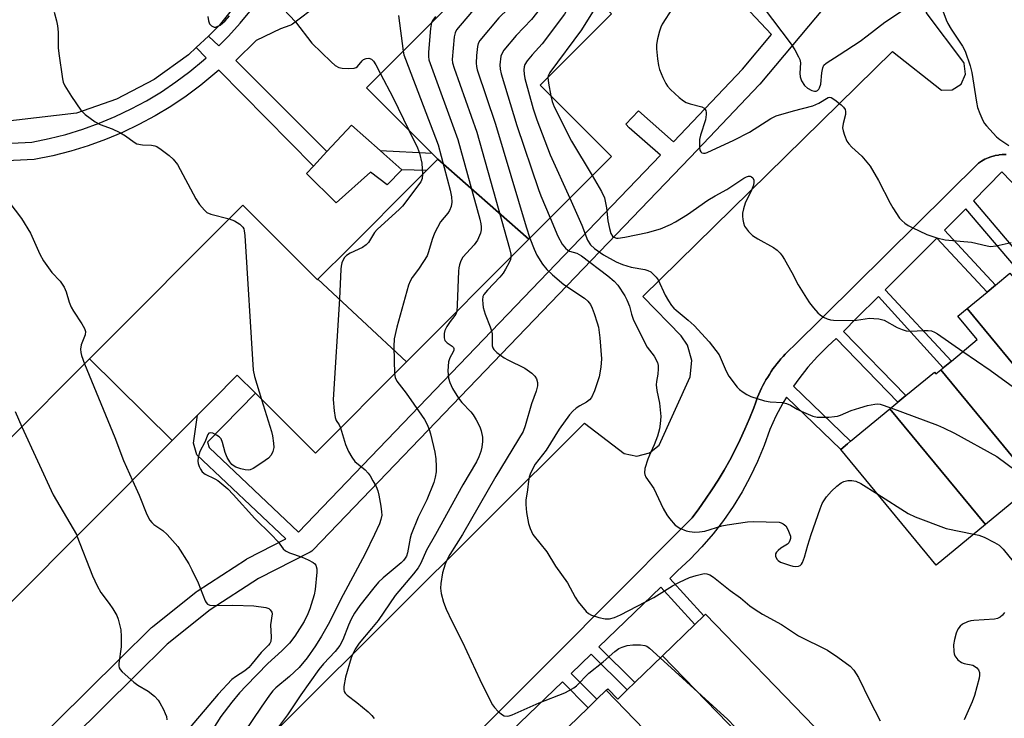
# Model space of a CAD drawing. Units: inches. Extents: x 1297759 to 1303759, y 481451 to 485451.
# Drawn here: x 1299298 to 1299556, y 482952 to 483135 of the extents above; entities that cross this region are included whole.
import ezdxf

# ---------------------------------------------------------------- set-up
doc = ezdxf.new("R2010")
doc.units = ezdxf.units.IN
doc.header["$MEASUREMENT"] = 0
for name, color, linetype in [('BLDG-Footprint', 5, 'Continuous'), ('CULTRL-Pad', 6, 'Continuous'), ('TRANS-Non Street Sidewalk', 7, 'Continuous'), ('TRANS-Parking Lot', 4, 'Continuous'), ('Undefined', 1, 'Continuous')]:
    doc.layers.add(name, color=color, linetype=linetype)

msp = doc.modelspace()

# ---------------------------------------------------------------- linework, layer by layer
at = {"layer": 'BLDG-Footprint'}
for points, elevation in [([(1299431.52, 483077.31), (1299407.68, 483098.25), (1299406.12, 483099.81), (1299388.98, 483116.91), (1299424.48, 483152.5), (1299427.48, 483155.51), (1299430.7, 483158.73), (1299453.16, 483136.31), (1299434.48, 483117.59), (1299453.14, 483098.97)], 256.9), ([(1299431.52, 483077.31), (1299399.47, 483045.19), (1299376.29, 483066.8), (1299384.7, 483075.23), (1299401.76, 483092.32), (1299404.69, 483095.27), (1299407.68, 483098.25)], 261.65), ([(1299376.29, 483066.8), (1299399.47, 483045.19), (1299375.61, 483021.27), (1299359.9, 483036.94), (1299355.16, 483041.67), (1299348.86, 483035.35), (1299344.7, 483031.18), (1299338.12, 483024.59), (1299316.44, 483045.93), (1299356.61, 483086.19), (1299376.17, 483066.68)], 265.74), ([(1299559.29, 483067.25), (1299585.17, 483035.91), (1299574.71, 483027.27), (1299578.56, 483022.62), (1299577.31, 483021.58), (1299546.28, 483059.15), (1299551.5, 483063.46), (1299553.7, 483065.28), (1299557.48, 483068.4), (1299558.78, 483066.83)], 249.31), ([(1299577.31, 483021.58), (1299566.06, 483012.3), (1299564.75, 483013.89), (1299564, 483013.27), (1299539.37, 483043.09), (1299540.04, 483043.64), (1299542.17, 483045.4), (1299548.95, 483051), (1299543.86, 483057.16), (1299546.28, 483059.15)], 250.56), ([(1299338.12, 483024.59), (1299295.03, 482981.4), (1299272.93, 483002.33), (1299316.44, 483045.93)], 269.6), ([(1299564, 483013.27), (1299551.08, 483002.6), (1299526.07, 483032.89), (1299528.15, 483034.61), (1299530.24, 483036.33), (1299537.71, 483042.51), (1299538.1, 483042.04), (1299539.37, 483043.09)], 252.04), ([(1299551.08, 483002.6), (1299538.19, 482991.96), (1299513.18, 483022.25), (1299514.95, 483023.71), (1299515.78, 483024.4), (1299526.07, 483032.89)], 253.54), ([(1299495.09, 482938.81), (1299466.54, 482968.26), (1299474.98, 482976.44), (1299477.31, 482978.7), (1299477.74, 482979.12), (1299506.29, 482949.67)], 257.38), ([(1299495.09, 482938.81), (1299494.52, 482938.26), (1299491.65, 482941.22), (1299481.2, 482931.1), (1299485.32, 482926.84), (1299484.17, 482925.73), (1299451.73, 482959.2), (1299452.16, 482959.62), (1299454.81, 482956.89), (1299457.27, 482959.28), (1299459.27, 482961.21), (1299466.54, 482968.26)], 258.73), ([(1299484.17, 482925.73), (1299474.32, 482916.17), (1299441.87, 482949.64), (1299447.02, 482954.64), (1299449.32, 482956.86), (1299451.73, 482959.2)], 260.03)]:
    msp.add_lwpolyline(points, close=True, dxfattribs=dict(at, elevation=elevation))
at = {"layer": 'CULTRL-Pad'}
msp.add_lwpolyline([(1299398.23, 483095.46), (1299394.44, 483091.54), (1299390.08, 483094.84), (1299381.05, 483086.8), (1299373.24, 483094.46), (1299375.09, 483096.45), (1299378.63, 483100.23), (1299385.1, 483107.15), (1299392.56, 483100.51), (1299393.51, 483099.66)], close=True, dxfattribs=at)
at = {"layer": 'TRANS-Non Street Sidewalk'}
msp.add_lwpolyline([(1299407.68, 483098.25), (1299404.69, 483095.27), (1299398.23, 483095.46), (1299393.51, 483099.66), (1299392.56, 483100.51), (1299406.12, 483099.81)], close=True, dxfattribs=at)
for points in [[(1299404.46, 482934.3), (1299459.86, 482989.89), (1299465.05, 482995.1), (1299474.24, 483004.32), (1299476.05, 483006.73), (1299477.79, 483009.19), (1299479.47, 483011.69), (1299481.08, 483014.23), (1299482.63, 483016.82), (1299484.1, 483019.45), (1299485.51, 483022.11), (1299486.84, 483024.81), (1299488.1, 483027.55), (1299489.29, 483030.32), (1299490.4, 483033.11), (1299490.82, 483034.36), (1299491.1, 483035.15), (1299491.41, 483035.93), (1299491.73, 483036.71), (1299492.07, 483037.48), (1299492.43, 483038.25), (1299492.81, 483039), (1299493.2, 483039.74), (1299493.61, 483040.48), (1299494.05, 483041.2), (1299494.49, 483041.91), (1299494.96, 483042.62), (1299495.44, 483043.31), (1299495.93, 483043.99), (1299496.45, 483044.66), (1299496.98, 483045.31), (1299497.52, 483045.96), (1299498.08, 483046.59), (1299498.65, 483047.2), (1299499.24, 483047.81), (1299499.84, 483048.39), (1299500.79, 483049.28), (1299549.24, 483097.2), (1299550.06, 483097.74), (1299550.92, 483098.21), (1299551.8, 483098.61), (1299552.46, 483098.84), (1299552.72, 483098.93), (1299553.45, 483099.12), (1299553.66, 483099.18), (1299554.46, 483099.32), (1299554.63, 483099.35), (1299555.48, 483099.43), (1299555.6, 483099.44), (1299556.51, 483099.45)], [(1299567.63, 483082.27), (1299555.41, 483094.92), (1299547.93, 483087.33), (1299562.64, 483070.01)], [(1299560.42, 483068.18), (1299545.91, 483085.28), (1299540.34, 483079.63), (1299553.7, 483065.28), (1299551.5, 483063.46), (1299538.33, 483077.59), (1299535.57, 483074.79), (1299524.98, 483064.19), (1299524.79, 483064.01), (1299542.17, 483045.4), (1299540.04, 483043.64), (1299523.04, 483062.26), (1299517.44, 483056.66), (1299513.91, 483053.13), (1299530.24, 483036.33), (1299528.15, 483034.61), (1299511.96, 483051.26), (1299509.79, 483049.32), (1299507.08, 483046.61), (1299504.54, 483043.75), (1299502.17, 483040.74), (1299500.8, 483038.78), (1299515.78, 483024.4), (1299514.95, 483023.71), (1299513.18, 483022.25), (1299498.95, 483035.91), (1299497.98, 483034.33), (1299496.18, 483030.95), (1299494.58, 483027.48), (1299493.1, 483023.26), (1299491.4, 483019.12), (1299489.49, 483015.08), (1299487.35, 483011.15), (1299485.02, 483007.34), (1299482.48, 483003.66), (1299479.75, 483000.12), (1299476.83, 482996.73), (1299473.74, 482993.5), (1299470.48, 482990.45), (1299468.39, 482988.44), (1299477.31, 482978.7), (1299474.98, 482976.44), (1299466.06, 482986.19), (1299449.87, 482970.6), (1299459.27, 482961.21), (1299457.27, 482959.28), (1299447.87, 482968.68), (1299442.61, 482963.62), (1299449.32, 482956.86), (1299447.02, 482954.64), (1299440.31, 482961.4), (1299426.98, 482948.57)]]:
    msp.add_lwpolyline(points, dxfattribs=at)
for points in [[(1299557.73, 483220.06, 0), (1299548.18, 483199.19, 0), (1299548.09, 483199.01, 0), (1299537.13, 483178.85, 0), (1299537.1, 483178.78, 0), (1299537.03, 483178.67, 0), (1299524.71, 483159.31, 0), (1299524.59, 483159.13, 0), (1299508.95, 483138.09, 0), (1299508.84, 483137.94, 0), (1299491.97, 483117.88, 0), (1299491.85, 483117.74, 0), (1299473.8, 483098.73, 0), (1299473.7, 483098.63, 0), (1299375.02, 482995.94, 0), (1299374.65, 482995.62, 0), (1299374.23, 482995.36, 0), (1299360.69, 482988.43, 0), (1299348.04, 482980.22, 0), (1299336.83, 482971.24, 0), (1299286.99, 482922.09, 0)], [(1299376.35, 483138.63, 0), (1299369.65, 483133.62, 0), (1299369.35, 483133.42, 0), (1299368.88, 483133.2, 0), (1299366.48, 483132.33, 0), (1299360.12, 483129.29, 0), (1299354.78, 483124.07, 0), (1299378.63, 483100.23, 0), (1299375.09, 483096.45, 0), (1299350.29, 483121.56, 0), (1299349.28, 483120.65, 0), (1299345.58, 483117.59, 0), (1299341.73, 483114.72, 0), (1299337.75, 483112.04, 0), (1299333.64, 483109.56, 0), (1299329.41, 483107.28, 0), (1299325.08, 483105.22, 0), (1299320.65, 483103.36, 0), (1299316.13, 483101.73, 0), (1299311.54, 483100.32, 0), (1299306.89, 483099.14, 0), (1299301.95, 483098.14, 0), (1299280.29, 483097.09, 0)], [(1299282.87, 482926.46, 0), (1299332.73, 482975.62, 0), (1299332.91, 482975.78, 0), (1299332.96, 482975.82, 0), (1299344.41, 482985, 0), (1299344.65, 482985.18, 0), (1299357.54, 482993.54, 0), (1299357.68, 482993.62, 0), (1299357.81, 482993.69, 0), (1299367.86, 482998.83, 0), (1299344.6, 483020.84, 0), (1299343.72, 483023.86, 0), (1299344.7, 483031.18, 0), (1299348.86, 483035.35, 0), (1299355.16, 483041.67, 0), (1299359.9, 483036.94, 0), (1299347.36, 483024.13, 0), (1299347.76, 483022.77, 0), (1299371.18, 483000.61, 0), (1299465.97, 483099.25, 0), (1299457.82, 483106.47, 0), (1299456.89, 483107.41, 0), (1299460.25, 483110.92, 0), (1299469.4, 483102.81, 0), (1299469.48, 483102.9, 0), (1299487.43, 483121.81, 0), (1299495.05, 483130.87, 0), (1299486.64, 483139.74, 0)], [(1299262.15, 483100.8, 0), (1299301.38, 483102.71, 0), (1299305.87, 483103.62, 0), (1299310.3, 483104.74, 0), (1299314.68, 483106.09, 0), (1299318.98, 483107.64, 0), (1299323.2, 483109.41, 0), (1299327.33, 483111.38, 0), (1299331.36, 483113.55, 0), (1299335.28, 483115.91, 0), (1299339.08, 483118.47, 0), (1299342.74, 483121.2, 0), (1299346.27, 483124.12, 0), (1299347.01, 483124.79, 0), (1299344.43, 483127.46, 0), (1299347.58, 483130.48, 0), (1299350.35, 483127.89, 0), (1299352.88, 483130.44, 0), (1299355.94, 483133.84, 0), (1299358.84, 483137.39, 0)]]:
    msp.add_polyline3d(points, dxfattribs=at)
at = {"layer": 'TRANS-Parking Lot'}
for points in [[(1299284.46, 483293.92), (1299325.38, 483271.86), (1299335.96, 483264.89), (1299345.6, 483256.65), (1299354.14, 483247.28), (1299361.45, 483236.92), (1299362.74, 483234.78), (1299367.75, 483224.6), (1299371.3, 483213.83), (1299373.32, 483202.66), (1299373.78, 483191.33), (1299372.66, 483180.04), (1299369.98, 483169.01), (1299365.81, 483158.47), (1299362.87, 483151.6), (1299357.31, 483141.97), (1299350.45, 483133.22), (1299347.58, 483130.48), (1299344.43, 483127.46), (1299342.41, 483125.53), (1299333.37, 483119.06), (1299323.51, 483113.93), (1299313.02, 483110.24), (1299272.53, 483105.6)], [(1299343.51, 482926.96), (1299446.12, 483029.12), (1299456.45, 483021.17), (1299459.81, 483020.48), (1299463.13, 483021.35), (1299465.6, 483023.41), (1299473.77, 483041.29), (1299474.17, 483045.5), (1299473.02, 483049.57), (1299471.37, 483052.02), (1299461.34, 483062.29), (1299526.74, 483126.43), (1299539.55, 483116.27), (1299542.35, 483116.36), (1299544.69, 483117.91), (1299545.86, 483120.46), (1299545.5, 483123.25), (1299545.38, 483123.51), (1299535.53, 483136.67), (1299609.37, 483210.73)], [(1299556.51, 483099.45), (1299555.6, 483099.44), (1299555.48, 483099.43), (1299554.63, 483099.35), (1299554.46, 483099.32), (1299553.66, 483099.18), (1299553.45, 483099.12), (1299552.72, 483098.93), (1299552.46, 483098.84), (1299551.8, 483098.61), (1299550.92, 483098.21), (1299550.06, 483097.74), (1299549.24, 483097.2), (1299500.79, 483049.28), (1299499.84, 483048.39), (1299499.24, 483047.81), (1299498.65, 483047.2), (1299498.08, 483046.59), (1299497.52, 483045.96), (1299496.98, 483045.31), (1299496.45, 483044.66), (1299495.93, 483043.99), (1299495.44, 483043.31), (1299494.96, 483042.62), (1299494.49, 483041.91), (1299494.05, 483041.2), (1299493.61, 483040.48), (1299493.2, 483039.74), (1299492.81, 483039), (1299492.43, 483038.25), (1299492.07, 483037.48), (1299491.73, 483036.71), (1299491.41, 483035.93), (1299491.1, 483035.15), (1299490.82, 483034.36), (1299490.4, 483033.11), (1299489.29, 483030.32), (1299488.1, 483027.55), (1299486.84, 483024.81), (1299485.51, 483022.11), (1299484.1, 483019.45), (1299482.63, 483016.82), (1299481.08, 483014.23), (1299479.47, 483011.69), (1299477.79, 483009.19), (1299476.05, 483006.73), (1299474.24, 483004.32), (1299465.05, 482995.1), (1299459.86, 482989.89), (1299404.46, 482934.3)]]:
    msp.add_lwpolyline(points, dxfattribs=at)
at = {"layer": 'Undefined'}
for p, q in [((1299313.01, 483000, 270), (1299313.18, 482999.59, 270)), ((1299548.04, 483000.09, 254), (1299548.49, 483000, 254))]:
    msp.add_line(p, q, dxfattribs=at)
for points, elevation in [([(1299432, 483157.43), (1299432.48, 483154.38), (1299433.04, 483149), (1299433.02, 483148.15), (1299432.85, 483147.04), (1299432.28, 483144.86), (1299431.54, 483143.61), (1299429.46, 483141.06), (1299428.44, 483139.98), (1299423.62, 483135.25), (1299418.7, 483129.3), (1299418.28, 483128.55), (1299418.06, 483127.73), (1299417.8, 483125.4), (1299417.69, 483123.35), (1299417.78, 483122.49), (1299417.99, 483121.63), (1299422.75, 483107.42), (1299430.83, 483080.5), (1299431.79, 483077.58)], 256), ([(1299426.6, 483154.63), (1299427.65, 483151.84), (1299427.96, 483150.75), (1299428.02, 483150.21), (1299427.96, 483149.43), (1299427.62, 483148.42), (1299426.95, 483147.48), (1299426.15, 483146.61), (1299419.43, 483140.31), (1299412.6, 483132.08), (1299412.18, 483131.34), (1299411.91, 483130.23), (1299411.44, 483124.37), (1299411.53, 483123.5), (1299411.93, 483122.09), (1299417.87, 483105.27), (1299426.44, 483074.83), (1299426.78, 483073.39), (1299426.82, 483072.6)], 258), ([(1299439.37, 483150.07), (1299438.87, 483147.25), (1299438.54, 483145.86), (1299437.19, 483141.89), (1299436.6, 483140.53), (1299435.79, 483139.33), (1299432.19, 483134.76), (1299428.21, 483130.62), (1299424.97, 483126.75), (1299424.5, 483126.03), (1299424.21, 483125.23), (1299423.95, 483122.92), (1299423.97, 483121.76), (1299424.22, 483120.62), (1299428.4, 483107.09), (1299434.02, 483090.26), (1299434.65, 483088.61), (1299437.06, 483082.86)], 254), ([(1299444.96, 483144.5), (1299441.87, 483138.03), (1299440.88, 483136.2), (1299434.98, 483128.39), (1299432.39, 483125.55), (1299431.07, 483123.96), (1299430.48, 483122.99), (1299430.32, 483122.45), (1299430.2, 483121.61), (1299430.24, 483120.46), (1299430.49, 483119.32), (1299432.62, 483111.45), (1299433.56, 483108.57), (1299437.13, 483099.41), (1299442.25, 483088.06)], 252), ([(1299365.56, 483139.28), (1299370.37, 483134.16), (1299374.69, 483128.63), (1299379.7, 483123.72), (1299380.8, 483122.78), (1299381.76, 483122.28), (1299382.59, 483122.08), (1299384.35, 483121.98), (1299385.77, 483122.08), (1299386.27, 483122.26), (1299386.62, 483122.52), (1299387.85, 483123.95), (1299388.25, 483124.3), (1299388.95, 483124.63), (1299389.63, 483124.64), (1299390.26, 483124.39), (1299390.83, 483123.87), (1299391.44, 483122.9), (1299392.67, 483120.61)], 264), ([(1299449.94, 483139.53), (1299445.3, 483132.12), (1299437, 483120.91), (1299436.63, 483120.2), (1299436.52, 483119.64)], 250), ([(1299492.85, 483138.02), (1299500.24, 483128.34), (1299501.15, 483126.86), (1299502.1, 483125.07), (1299502.43, 483124.29), (1299502.61, 483123.5), (1299502.44, 483120.79), (1299502.52, 483119.76), (1299502.87, 483118.75), (1299503.68, 483117.56), (1299504.5, 483116.81), (1299505.65, 483116.18), (1299506.35, 483116.02), (1299506.79, 483116.08), (1299507.13, 483116.25), (1299507.42, 483116.54), (1299507.64, 483116.91), (1299507.96, 483117.89), (1299508.21, 483120.81), (1299508.48, 483122.14), (1299508.8, 483122.83), (1299509.37, 483123.4), (1299512.8, 483125.52), (1299518.28, 483129.17), (1299520.13, 483130.49), (1299524.73, 483134.11), (1299533.16, 483139.67)], 246), ([(1299307.19, 483136.74), (1299307.85, 483134.48), (1299308.08, 483133.11), (1299308.23, 483131.48), (1299308.29, 483127.38), (1299308.41, 483125.91), (1299309.38, 483119.23), (1299309.58, 483118.38), (1299309.99, 483117.4), (1299311.71, 483114.61), (1299314.2, 483111.11), (1299315.32, 483109.97), (1299317.95, 483108), (1299319.21, 483107.31), (1299322.37, 483106.15), (1299324.39, 483105.18), (1299325.84, 483104.35), (1299328.14, 483102.65), (1299328.89, 483102.27), (1299330.32, 483101.98), (1299332.71, 483101.88), (1299333.53, 483101.72), (1299334.05, 483101.52), (1299335.24, 483100.78), (1299337.3, 483099.22), (1299338.37, 483098.26), (1299339.46, 483096.88), (1299344.29, 483087.86), (1299345.28, 483086.41), (1299346.58, 483084.85), (1299347.22, 483084.31), (1299348.23, 483083.85), (1299353.03, 483082.59)], 266), ([(1299347.4, 483135.63), (1299347.6, 483134.47), (1299347.89, 483133.69), (1299348.43, 483133.11), (1299349.12, 483132.81), (1299349.52, 483132.83), (1299349.92, 483132.95), (1299350.63, 483133.36), (1299351.96, 483134.48), (1299353.15, 483135.73)], 264), ([(1299397.37, 483135.84), (1299398.59, 483126.55)], 262), ([(1299407.02, 483135.57), (1299406.33, 483134.63), (1299406.03, 483134.01)], 260), ([(1299469.11, 483137.74), (1299466.46, 483133.61), (1299466.09, 483132.83), (1299465.71, 483131.71), (1299465.17, 483129.71), (1299464.91, 483128.27), (1299464.93, 483127.12), (1299465.22, 483124.5), (1299465.46, 483122.77), (1299465.71, 483121.74), (1299466.58, 483119.6), (1299467.36, 483118.01), (1299467.81, 483117.34), (1299468.58, 483116.5), (1299470.9, 483114.37), (1299472.01, 483113.48), (1299472.72, 483113.08), (1299473.74, 483112.69), (1299476.77, 483111.96), (1299477.39, 483111.55), (1299477.82, 483110.97), (1299477.94, 483110.48), (1299477.97, 483109.94), (1299477.8, 483108.54), (1299476.43, 483104.48), (1299476.19, 483103.37), (1299476.19, 483101.36), (1299476.32, 483100.58), (1299476.52, 483100.15), (1299476.82, 483099.89), (1299477.21, 483099.77), (1299477.7, 483099.8), (1299478.22, 483099.95), (1299485.22, 483103.17), (1299489.28, 483105.32), (1299494.88, 483108.91), (1299496.27, 483109.62), (1299500.8, 483110.93), (1299505.88, 483112.19), (1299507.48, 483112.89), (1299509.92, 483114.35), (1299510.25, 483114.43), (1299510.71, 483114.34), (1299511.67, 483113.78), (1299513.32, 483112.48), (1299513.95, 483111.88), (1299514.34, 483111.2), (1299514.43, 483110.72), (1299514.42, 483109.95), (1299513.79, 483107.54), (1299513.68, 483106.46), (1299513.82, 483105.64), (1299514.13, 483104.55), (1299514.78, 483102.99), (1299515.3, 483102.28), (1299516.1, 483101.4), (1299518.72, 483099.04), (1299520.91, 483096.39), (1299523.04, 483092.65), (1299526.09, 483086.76), (1299526.82, 483085.49), (1299528.59, 483082.77), (1299529.15, 483082.16), (1299529.96, 483081.48), (1299530.85, 483080.87), (1299531.85, 483080.34), (1299535.72, 483078.55), (1299538.38, 483077.64), (1299540.54, 483077.1), (1299547.43, 483076.47), (1299551.51, 483075.53), (1299552.44, 483075.4), (1299553.85, 483075.56), (1299557.81, 483076.44)], 248), ([(1299539.9, 483137.08), (1299540.79, 483134.72), (1299541.26, 483133.72), (1299542.12, 483132.28), (1299545.1, 483127.83), (1299545.76, 483126.52), (1299547.06, 483122.63), (1299547.52, 483120.95), (1299548.74, 483113.2), (1299549.03, 483111.79), (1299549.58, 483110.18), (1299550.36, 483108.36), (1299550.8, 483107.62), (1299551.34, 483106.93), (1299553.97, 483104.12), (1299554.85, 483103.39), (1299557.19, 483101.79)], 246), ([(1299406.03, 483134.01), (1299405.73, 483132.43), (1299405.21, 483126.26), (1299405.19, 483125.09), (1299405.34, 483124.24), (1299412.89, 483103.43), (1299418.66, 483082.51), (1299418.94, 483081.35), (1299419.05, 483080.53), (1299419.05, 483079.73), (1299418.87, 483078.91), (1299418.02, 483077.01), (1299417.17, 483075.82), (1299414.23, 483072.55), (1299413.69, 483071.6), (1299413.32, 483070.61), (1299413.13, 483069.8), (1299413.05, 483068.93), (1299412.78, 483060.07), (1299412.61, 483058.35)], 260), ([(1299398.59, 483126.55), (1299398.81, 483125.56), (1299399.19, 483124.44), (1299407.78, 483102.02), (1299410.94, 483090.11), (1299411.24, 483088.39), (1299411.31, 483086.95), (1299411.14, 483085.85), (1299410.73, 483084.83), (1299410.26, 483084.11), (1299408.39, 483081.83), (1299406.78, 483078.84), (1299406.2, 483077.25), (1299405.27, 483073.96), (1299404.85, 483072.91), (1299403.95, 483071.42), (1299402.64, 483069.48), (1299400.93, 483067.24), (1299400.43, 483066.28), (1299400.03, 483065.23), (1299396.92, 483054.22), (1299396.23, 483051.23), (1299396.11, 483049.22), (1299396.32, 483042.03)], 262), ([(1299392.67, 483120.61), (1299395.93, 483114.43), (1299400.1, 483105.81)], 264), ([(1299436.52, 483119.64), (1299436.64, 483118.16), (1299437.25, 483114.83)], 250), ([(1299437.25, 483114.83), (1299437.58, 483113.32), (1299438.1, 483111.97), (1299442.72, 483102.92), (1299448.11, 483093.93)], 250), ([(1299400.1, 483105.81), (1299402.33, 483101.2), (1299402.9, 483099.79), (1299403.49, 483097.19), (1299403.7, 483094.27)], 264), ([(1299403.7, 483094.27), (1299403.61, 483093.21), (1299403.22, 483092.27), (1299398.44, 483085.93), (1299397.62, 483085.11), (1299391.77, 483079.8), (1299391.11, 483079), (1299389.49, 483076.4), (1299388.94, 483075.77), (1299387.98, 483075.14), (1299384.71, 483073.63), (1299383.72, 483073.04), (1299383.17, 483072.42), (1299382.56, 483071.12), (1299382.35, 483070.27), (1299382.25, 483069.4), (1299381.91, 483061.71), (1299380.29, 483035.29), (1299380.5, 483032.32), (1299380.77, 483030.58), (1299381.08, 483029.81), (1299381.84, 483028.67), (1299382.2, 483027.88)], 264), ([(1299448.11, 483093.93), (1299450.55, 483089.8), (1299451.3, 483088.12), (1299451.85, 483085.51), (1299452.21, 483082.08), (1299452.61, 483080.1), (1299453, 483078.75), (1299453.38, 483078.09), (1299453.74, 483077.81), (1299454.42, 483077.58), (1299454.94, 483077.56), (1299456.62, 483077.79), (1299462.61, 483079.07), (1299465.95, 483080.03), (1299468.64, 483081.16), (1299469.91, 483081.82), (1299473.07, 483083.72), (1299478.39, 483087.49), (1299480.33, 483088.65), (1299483.36, 483090.27), (1299487.79, 483093.27), (1299488.52, 483093.62), (1299488.99, 483093.75), (1299489.43, 483093.76), (1299489.82, 483093.65), (1299490.15, 483093.37), (1299490.43, 483092.73), (1299490.44, 483092.22), (1299490.3, 483091.43), (1299489.82, 483090.09), (1299488.13, 483086.69), (1299487.7, 483085.28), (1299487.47, 483084.12), (1299487.43, 483083.28), (1299487.52, 483082.41), (1299487.7, 483081.55), (1299488.01, 483080.74), (1299489, 483079.29), (1299490.04, 483078.27), (1299491.51, 483077.34), (1299495.59, 483075.11), (1299496.54, 483074.4), (1299497.31, 483073.63), (1299497.83, 483072.96), (1299498.46, 483071.95), (1299500.36, 483068.56), (1299502.02, 483065.34), (1299504.21, 483061.86), (1299505.04, 483060.65), (1299506.09, 483059.32), (1299507.19, 483058.03), (1299507.79, 483057.46), (1299508.7, 483056.88), (1299509.67, 483056.43), (1299510.46, 483056.21), (1299511.31, 483056.11), (1299516.2, 483056.01), (1299517.35, 483056.1), (1299520.69, 483056.58), (1299521.81, 483056.57), (1299523.2, 483056.43), (1299524.53, 483056.09), (1299528, 483054.17), (1299529.27, 483053.61), (1299530.31, 483053.26), (1299531.43, 483053.17), (1299534.93, 483053.42), (1299536.1, 483053.39), (1299536.95, 483053.29), (1299537.75, 483052.99), (1299538.51, 483052.55), (1299545.2, 483047.91)], 250), ([(1299295.3, 483087.07), (1299298.64, 483082.73), (1299300.99, 483078.91), (1299303.47, 483073.37), (1299304.39, 483071.59), (1299306.56, 483068.61), (1299308.73, 483066.32), (1299309.81, 483064.77), (1299310.37, 483063.53), (1299311.13, 483060.8), (1299311.65, 483059.46), (1299312.23, 483058.48), (1299314.49, 483055.17), (1299315.17, 483053.91), (1299315.37, 483053.11), (1299315.31, 483052.28), (1299314.31, 483049.65), (1299314.12, 483048.54), (1299314.17, 483047.67), (1299314.35, 483046.81), (1299315.17, 483044.66)], 268), ([(1299442.25, 483088.06), (1299445.42, 483080.94), (1299446.86, 483077.06), (1299447.64, 483075.85), (1299448.71, 483074.89), (1299451.09, 483073.22), (1299454.36, 483071.36), (1299456, 483070.7), (1299458.26, 483069.97), (1299461.89, 483069.34), (1299462.68, 483069.13), (1299463.41, 483068.74), (1299464.27, 483068), (1299464.86, 483067.37), (1299465.37, 483066.67), (1299467.2, 483062.61), (1299468.08, 483061.11), (1299468.89, 483059.92), (1299469.44, 483059.26), (1299470.08, 483058.67), (1299473.27, 483056.09), (1299474.83, 483054.72), (1299478.75, 483050.45), (1299480.51, 483048.19), (1299481.31, 483047.01), (1299483.18, 483042.72), (1299483.89, 483041.43), (1299486.05, 483038.59), (1299486.68, 483037.98), (1299487.61, 483037.28), (1299488.6, 483036.66), (1299489.64, 483036.15), (1299493.23, 483034.94), (1299494.72, 483034.69), (1299497.93, 483034.56), (1299499.02, 483034.31), (1299500.04, 483033.84), (1299501.77, 483032.78), (1299502.82, 483032.24), (1299505.84, 483031), (1299506.97, 483030.73), (1299508.1, 483030.68), (1299510.11, 483030.74), (1299511.54, 483030.83), (1299512.37, 483030.97), (1299513.14, 483031.23), (1299515.95, 483032.43), (1299518.15, 483033.17), (1299520.18, 483033.77), (1299522.09, 483034.14), (1299522.9, 483034.16), (1299523.47, 483034.07), (1299526.32, 483033.1)], 252), ([(1299353.03, 483082.59), (1299354.39, 483082.13), (1299355.82, 483081.21), (1299356.6, 483080.45), (1299356.85, 483079.98), (1299356.99, 483079.44), (1299357.11, 483078.28), (1299359.31, 483043.04), (1299359.67, 483041.31), (1299361.48, 483035.36)], 266), ([(1299437.06, 483082.86), (1299439.1, 483078.07), (1299440.22, 483076.02), (1299441.07, 483074.9), (1299441.68, 483074.39), (1299442.15, 483074.14), (1299444.07, 483073.61), (1299445.3, 483072.91), (1299452.18, 483067.72), (1299453.86, 483066.29), (1299454.79, 483065.22), (1299456.63, 483062.44), (1299457.2, 483061.43), (1299457.84, 483059.79), (1299458.41, 483057.63), (1299458.86, 483056.36), (1299461.8, 483050.29), (1299462.53, 483049.02), (1299464.34, 483046.67), (1299465.21, 483045.02), (1299465.4, 483044.24), (1299465.41, 483043.39), (1299465.26, 483041.94), (1299464.94, 483040.02), (1299464.89, 483039.18), (1299465.05, 483037.72), (1299465.72, 483034.4), (1299465.94, 483032.66), (1299466.06, 483030.9), (1299465.94, 483028.98), (1299465.7, 483027.62), (1299465.2, 483025.76), (1299464.33, 483023.42), (1299463.11, 483020.79), (1299462.69, 483019.7), (1299461.92, 483017.22), (1299461.79, 483016.12), (1299461.87, 483015.65), (1299462.15, 483014.96), (1299464.2, 483012.02), (1299466.72, 483006.83), (1299467.68, 483005.12), (1299468.31, 483004.18), (1299469.86, 483002.43), (1299471.08, 483001.61), (1299472.7, 483000.91), (1299473.55, 483000.74), (1299475, 483000.62), (1299476.16, 483000.65), (1299477.59, 483000.89), (1299482.04, 483002.21), (1299483.46, 483002.54), (1299488.8, 483003.32), (1299490.29, 483003.41), (1299497.08, 483003.17), (1299497.62, 483003.04), (1299498.12, 483002.8), (1299498.78, 483002.22), (1299499.32, 483001.29), (1299499.85, 483000)], 254), ([(1299431.79, 483077.58), (1299432.92, 483074.67), (1299433.63, 483073.12), (1299435.1, 483070.79), (1299436.24, 483069.33), (1299437.69, 483067.94), (1299440.67, 483065.46), (1299446.1, 483061.81), (1299446.96, 483061.04), (1299447.63, 483060.19), (1299448.07, 483059.23), (1299448.58, 483057.86), (1299449.43, 483055.37), (1299449.72, 483054.28), (1299450.11, 483051.46), (1299450.54, 483045.99), (1299450.35, 483043.75), (1299449.9, 483041.24), (1299448.73, 483037.58), (1299447.92, 483035.86), (1299447.43, 483035.26), (1299446.64, 483034.6), (1299444.84, 483033.69), (1299443.87, 483033.02), (1299443.02, 483032.25), (1299442.18, 483031.28), (1299439.41, 483027.54), (1299436.08, 483022.06), (1299433.2, 483018.35), (1299432.53, 483017.25), (1299431.84, 483015.79), (1299431.59, 483015.03), (1299431.39, 483013.98), (1299431.14, 483011.66), (1299430.74, 483009), (1299430.68, 483007.82), (1299430.9, 483005.78), (1299431.39, 483002.87), (1299431.83, 483001.59), (1299432.53, 483000)], 256), ([(1299426.82, 483072.6), (1299426.68, 483071.95), (1299426.36, 483071.18), (1299425.43, 483069.4), (1299424.82, 483068.43), (1299423.88, 483067.32), (1299420.65, 483063.94), (1299419.76, 483062.83), (1299419.5, 483062.25), (1299419.39, 483061.44), (1299419.44, 483060.33), (1299419.58, 483059.38), (1299420.05, 483057.68), (1299421.38, 483054.38), (1299421.74, 483053.27), (1299421.86, 483052.47), (1299421.94, 483049.41), (1299422.06, 483048.88), (1299422.3, 483048.41), (1299423.09, 483047.62), (1299425.03, 483046.25), (1299426.04, 483045.69), (1299430.42, 483043.56), (1299432.27, 483042.22), (1299433.07, 483041.43), (1299433.48, 483040.75), (1299433.76, 483039.74), (1299433.74, 483038.92), (1299433.39, 483037.53), (1299432.2, 483034.2), (1299430.54, 483028.43), (1299429.98, 483026.97), (1299422.84, 483015.17), (1299414.17, 483000)], 258), ([(1299412.61, 483058.35), (1299412.39, 483057.7), (1299412.15, 483057.27), (1299410.88, 483055.73), (1299410.07, 483054.47), (1299409.55, 483053.4), (1299409.35, 483052.58), (1299409.31, 483051.49), (1299409.52, 483050.77), (1299410.09, 483050.2), (1299411.44, 483049.32), (1299411.75, 483048.97), (1299411.87, 483048.64), (1299411.86, 483048.27), (1299411.72, 483047.83), (1299410.82, 483046.21), (1299410.47, 483045.16), (1299410.33, 483042.87), (1299410.46, 483040.88), (1299410.82, 483039.79), (1299411.55, 483038.21), (1299413.09, 483035.67), (1299414, 483034.5), (1299416.35, 483032.13), (1299416.96, 483031.29), (1299417.69, 483030.02), (1299418.64, 483028.18), (1299419.06, 483027.11), (1299419.41, 483025.47), (1299419.4, 483024.31), (1299419.17, 483022.84), (1299418.9, 483021.68), (1299418.39, 483020.3), (1299417.77, 483018.97), (1299414.26, 483012.98), (1299407.04, 483000)], 260), ([(1299545.2, 483047.91), (1299552.29, 483043), (1299575.84, 483025.91)], 250), ([(1299315.17, 483044.66), (1299323.05, 483025.37), (1299325.36, 483019.32), (1299327.71, 483014.16)], 268), ([(1299396.32, 483042.03), (1299396.5, 483041.05), (1299396.98, 483040.12), (1299399.4, 483037), (1299403.42, 483031.23), (1299404.16, 483030.08), (1299404.85, 483028.79), (1299405.44, 483027.46), (1299405.77, 483026.34), (1299406.89, 483021.5), (1299407.18, 483019.78), (1299407.28, 483017.81), (1299407.23, 483016.4), (1299406.98, 483014.99), (1299406.6, 483013.6), (1299404.8, 483009.07), (1299402.51, 483004.5), (1299400.66, 483000)], 262), ([(1299361.48, 483035.36), (1299364.1, 483026.92), (1299364.39, 483025.8), (1299364.68, 483023.88), (1299364.73, 483022.79), (1299364.5, 483021.73), (1299364.01, 483020.76), (1299363.34, 483020), (1299362.5, 483019.31), (1299360.29, 483017.86), (1299359.29, 483017.26), (1299358.53, 483016.93), (1299358.01, 483016.84), (1299357.2, 483016.91), (1299356.11, 483017.15), (1299354.78, 483017.58), (1299354.3, 483017.83), (1299353.72, 483018.33), (1299353.23, 483018.98), (1299352.53, 483020.18), (1299351.95, 483021.45), (1299351.31, 483024.09), (1299350.92, 483024.99), (1299350.37, 483025.54), (1299349.69, 483026), (1299348.75, 483026.48), (1299348.1, 483026.63), (1299347.72, 483026.47), (1299347.47, 483026.12), (1299346.66, 483024.12), (1299345.38, 483021.72), (1299344.89, 483020.18), (1299344.79, 483019.14), (1299344.88, 483018.61), (1299345.14, 483017.81), (1299345.5, 483017.05), (1299345.96, 483016.38), (1299346.77, 483015.75), (1299349.3, 483014.52), (1299350.03, 483014.09), (1299352.67, 483011.9), (1299354.12, 483010.44), (1299359.79, 483004.16), (1299364, 483000)], 266), ([(1299296.99, 483032.19), (1299298.76, 483028.21)], 270), ([(1299526.32, 483033.1), (1299538.53, 483028.64), (1299540.13, 483027.94), (1299542.97, 483026.51), (1299554.02, 483020.39), (1299563.87, 483013.16)], 252), ([(1299298.76, 483028.21), (1299306.97, 483010.33), (1299313.01, 483000)], 270), ([(1299382.2, 483027.88), (1299383.49, 483023.55), (1299384.32, 483021.74), (1299385.12, 483020.24), (1299385.97, 483019.13), (1299388.63, 483016.89), (1299389.46, 483016.05), (1299389.96, 483015.34), (1299390.68, 483014.07), (1299391.49, 483012.51), (1299391.95, 483011.45), (1299392.23, 483010.31), (1299392.73, 483007.38), (1299392.93, 483005.92), (1299392.97, 483005.04), (1299392.78, 483003.91), (1299392.44, 483002.78), (1299391.1, 483000)], 264), ([(1299327.71, 483014.16), (1299329.42, 483010.29), (1299331.49, 483005.23), (1299332.25, 483003.77), (1299332.75, 483003.12), (1299333.26, 483002.63), (1299335.62, 483001.05), (1299336.78, 483000)], 268), ([(1299505.45, 483000), (1299507.8, 483006.69), (1299508.35, 483008.06), (1299508.73, 483008.78), (1299509.48, 483009.87), (1299510.74, 483011.34), (1299512.19, 483012.66), (1299513.3, 483013.5), (1299514.02, 483013.87), (1299515.04, 483014.13), (1299516.1, 483014.12), (1299517.16, 483013.93), (1299518.43, 483013.35), (1299522.86, 483010.52)], 254), ([(1299522.86, 483010.52), (1299530.82, 483005.5), (1299532.68, 483004.6), (1299540.79, 483001.54), (1299548.04, 483000.09)], 254), ([(1299313.18, 482999.59), (1299317.24, 482989.14), (1299318.42, 482986.54), (1299319.38, 482984.81), (1299321.62, 482981.9), (1299322.57, 482980.5), (1299323.57, 482978.81), (1299324, 482977.78), (1299324.64, 482975.03), (1299324.79, 482973.28), (1299324.76, 482970.6), (1299324.13, 482966.17), (1299324.13, 482965.61), (1299324.23, 482965.08), (1299324.48, 482964.63), (1299325.02, 482964.01), (1299328.06, 482961.32), (1299329.11, 482960.57), (1299331.86, 482958.96), (1299333.44, 482957.68), (1299334.44, 482956.65), (1299334.91, 482955.94), (1299335.84, 482954.15), (1299336.31, 482953.1), (1299336.58, 482952.3), (1299336.7, 482951.44)], 270), ([(1299336.78, 483000), (1299339.63, 482996.81), (1299342.43, 482992.31), (1299343.25, 482990.75), (1299344.9, 482987.29), (1299346.76, 482982.65), (1299347.03, 482982.17), (1299347.37, 482981.77), (1299348.01, 482981.46), (1299348.82, 482981.38), (1299354.01, 482981.52), (1299359.51, 482981.34), (1299362.64, 482980.85), (1299363.39, 482980.59), (1299363.79, 482980.3), (1299364.16, 482979.68), (1299364.25, 482979.2), (1299363.86, 482976.34), (1299364.03, 482973.12), (1299363.94, 482972), (1299363.67, 482971.42), (1299363.34, 482970.99), (1299361.38, 482969.06), (1299359.09, 482966.2), (1299358.14, 482965.15), (1299357.1, 482964.28), (1299354.66, 482962.72), (1299353.73, 482962.03), (1299350.13, 482958.2), (1299341.36, 482947.78)], 268), ([(1299364, 483000), (1299365.82, 482998.08), (1299367.18, 482996.2), (1299367.79, 482995.69), (1299368.81, 482995.21), (1299372.12, 482994.03), (1299373.75, 482993.33), (1299375.02, 482992.65), (1299375.45, 482992.32), (1299375.73, 482991.93), (1299376, 482991.03), (1299376.03, 482990.14), (1299375.58, 482985.61), (1299375.27, 482984.2), (1299374.54, 482981.66), (1299374.17, 482980.55), (1299373.62, 482979.24), (1299372.63, 482977.2), (1299371.47, 482975.25), (1299370.22, 482973.36), (1299368.85, 482971.57), (1299366.83, 482969.5), (1299363.18, 482966.19), (1299357.46, 482960.39), (1299355.75, 482958.55), (1299353.75, 482956.11), (1299350.84, 482952.3), (1299347.68, 482947.34)], 266), ([(1299391.1, 483000), (1299388.54, 482994.74), (1299382.88, 482984.21), (1299378.96, 482976.39), (1299377.24, 482973.38), (1299375.63, 482970.82), (1299373.45, 482967.67), (1299371.39, 482965.15), (1299368.87, 482962.82), (1299365.21, 482959.82), (1299364.47, 482959.07), (1299363.59, 482957.96), (1299361.38, 482954.81), (1299357.02, 482948.33)], 264), ([(1299400.66, 483000), (1299400.41, 482998.99), (1299399.73, 482995.18), (1299399.44, 482994.28), (1299399.16, 482993.76), (1299398.68, 482993.15), (1299398.07, 482992.55), (1299393.39, 482988.63), (1299392.16, 482987.48), (1299390.88, 482986.04), (1299387.22, 482981.41), (1299385.84, 482979.4), (1299385.02, 482977.85), (1299384.28, 482976.27), (1299382.77, 482972.41), (1299381.98, 482970.91), (1299380.78, 482969.38), (1299377.71, 482966.15), (1299376.49, 482964.66), (1299371.78, 482957.98), (1299368.3, 482952.77), (1299365.99, 482949.59)], 262), ([(1299407.04, 483000), (1299404.69, 482995.9), (1299403.21, 482992.51), (1299402.52, 482991.27), (1299401.27, 482989.67), (1299396.49, 482983.97), (1299392.01, 482977.46), (1299390.31, 482975.34), (1299387.1, 482971.55), (1299385.99, 482969.97), (1299385.38, 482968.75), (1299384.97, 482967.69), (1299383.49, 482962.65), (1299383.09, 482960.18), (1299383.08, 482959.38), (1299383.18, 482958.88), (1299383.4, 482958.47), (1299383.93, 482957.92), (1299386.49, 482956.01), (1299389.42, 482953.6), (1299390.37, 482952.64), (1299390.99, 482951.77)], 260), ([(1299414.17, 483000), (1299410.86, 482994.74), (1299410.06, 482993.28), (1299409.62, 482992.25), (1299408.93, 482989.91), (1299408.42, 482987.12), (1299408.34, 482985.95), (1299408.54, 482984.51), (1299409.12, 482982.27), (1299409.87, 482980.44), (1299411.35, 482977.27), (1299414.1, 482971.78), (1299418.67, 482962.03), (1299421.32, 482956.68), (1299422.03, 482955.37), (1299422.53, 482954.65), (1299423.51, 482953.64), (1299424.59, 482952.77), (1299425.07, 482952.54), (1299425.83, 482952.43), (1299426.36, 482952.48), (1299427.18, 482952.73), (1299434.17, 482955.9), (1299440.89, 482958.52), (1299442.1, 482959.11), (1299443.27, 482959.83), (1299443.96, 482960.37), (1299447.26, 482963.69), (1299450.99, 482966.67), (1299454.03, 482969.38), (1299455.07, 482970.11), (1299455.97, 482970.51), (1299457.27, 482970.88), (1299458.72, 482971.1), (1299460.76, 482971.11), (1299461.87, 482970.96), (1299462.39, 482970.75), (1299463.09, 482970.26), (1299465.94, 482967.68)], 258), ([(1299432.53, 483000), (1299436.2, 482995.47), (1299438.45, 482991.69), (1299441.62, 482987.37), (1299443.66, 482983.6), (1299444.42, 482982.37), (1299446.53, 482979.86), (1299447.17, 482979.27), (1299447.9, 482978.85), (1299449.82, 482978.25), (1299451.52, 482977.91), (1299452.61, 482977.91), (1299453.97, 482978.22), (1299455.53, 482978.92), (1299464.26, 482983.48), (1299469.15, 482986.57), (1299470.92, 482987.52), (1299473.62, 482988.7), (1299475.31, 482989.27), (1299477.03, 482989.7), (1299477.6, 482989.74), (1299478.12, 482989.69), (1299478.87, 482989.42), (1299479.85, 482988.79), (1299484.23, 482985.36), (1299486.96, 482983.37), (1299489.36, 482981.31), (1299490.74, 482980.34), (1299492.66, 482979.16), (1299497.68, 482976.46), (1299502.1, 482973.46), (1299509.76, 482969.66), (1299512.43, 482967.89), (1299515.68, 482965.48), (1299516.65, 482964.44), (1299517.83, 482962.53), (1299520.7, 482956.59), (1299523.48, 482951.22)], 256), ([(1299499.85, 483000), (1299499.99, 482999.52), (1299499.99, 482998.97), (1299499.86, 482998.37), (1299499.58, 482997.84), (1299499.2, 482997.46), (1299497.46, 482996.37), (1299496.78, 482995.8), (1299496.4, 482995.39), (1299496.13, 482994.95), (1299496.08, 482994.3), (1299496.45, 482993.49), (1299496.78, 482993.16), (1299497.41, 482992.78), (1299499.79, 482991.91), (1299500.62, 482991.69), (1299501.44, 482991.58), (1299502.15, 482991.7), (1299502.58, 482991.89), (1299502.93, 482992.22), (1299503.21, 482992.68), (1299503.71, 482994.04), (1299504.57, 482997.16), (1299505.45, 483000)], 254), ([(1299548.49, 483000), (1299549.34, 482999.79), (1299550.73, 482999.24), (1299553.41, 482997.89), (1299554.64, 482997.15), (1299555.7, 482996.15), (1299558.33, 482992.92)], 254), ([(1299556.09, 482979.53), (1299555.53, 482978.89), (1299554.93, 482978.36), (1299554.26, 482978.01), (1299553.47, 482977.82), (1299548.08, 482977.49), (1299547.24, 482977.37), (1299546.4, 482977.11), (1299545.09, 482976.51), (1299544.44, 482976.01), (1299543.84, 482975.19), (1299543.4, 482974.17), (1299542.94, 482972.5), (1299542.75, 482971.06), (1299542.76, 482969.32), (1299542.85, 482968.77), (1299543.04, 482968.26), (1299543.89, 482967.14), (1299544.78, 482966.46), (1299545.55, 482966.19), (1299547.76, 482965.75), (1299548.25, 482965.55), (1299548.84, 482965.1), (1299549.29, 482964.52), (1299549.55, 482963.89), (1299549.56, 482963.15), (1299549.42, 482962.39), (1299548.21, 482957.81), (1299547.64, 482956.14), (1299545.5, 482951.44)], 254), ([(1299465.94, 482967.68), (1299483.6, 482951.55), (1299489.08, 482945.83), (1299494.32, 482940.62), (1299495.69, 482939.39)], 258)]:
    msp.add_lwpolyline(points, dxfattribs=dict(at, elevation=elevation))

doc.saveas('drawing.dxf')
